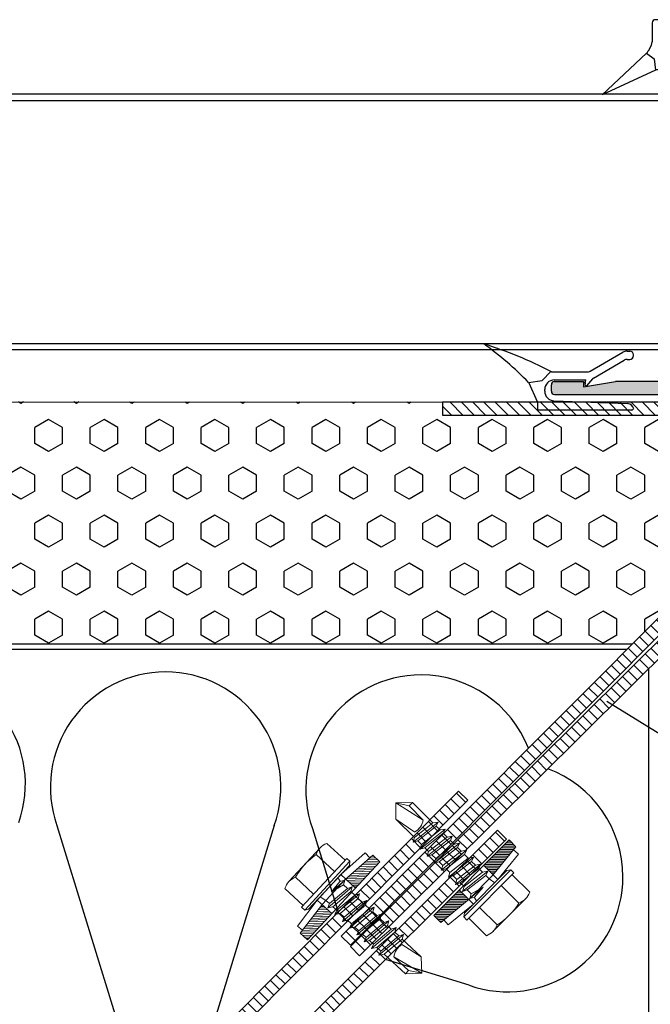
# Model space of a CAD drawing. Units: millimetres. Extents: x -2556 to -1673, y 4162 to 4836.
# Drawn here: x -2171 to -2073, y 4523 to 4677 of the extents above; entities that cross this region are included whole.
import ezdxf

# ---------------------------------------------------------------- set-up
doc = ezdxf.new("R2010")
doc.units = ezdxf.units.MM
doc.header["$MEASUREMENT"] = 0
doc.linetypes.add('ACAD_ISO10W100', pattern=[18.5, 12, -3, 0.5, -3])
for name, color, linetype in [('3DPOLY', 7, 'Continuous'), ('LC-002-002-----0', 3, 'ByBlock'), ('PANEEL', 7, 'Continuous'), ('Vermaßung', 7, 'Continuous'), ('WEICHLLIPPE', 5, 'Continuous')]:
    doc.layers.add(name, color=color, linetype=linetype)
pattern_1 = [(135, (-1159.812, 950.7029), (-0.88388348, -0.88388348), [])]

# ---------------------------------------------------------------- blocks, each defined once
blk = doc.blocks.new('A$C1CC66582')
at = {"layer": 'WEICHLLIPPE'}
for p, q in [((3.86, 15.75), (0, 24.06)), ((0, 24.06), (6.51, 17.13)), ((6.51, 17.13), (5.63, 15.91)), ((5.63, 15.91), (3.86, 15.75)), ((7.82, 16.37), (6.84, 16.86)), ((11.23, 16.26), (8.27, 16.26)), ((11.73, 0.51), (11.73, 15.75)), ((3.67, 14.54), (3.86, 15.17)), ((5.83, 9.53), (3.67, 13.95)), ((5.91, 15.05), (5.37, 14.64)), ((7.21, 15.25), (6.52, 15.25)), ((10.21, 15.25), (7.21, 15.25)), ((10.72, 1.04), (10.72, 14.74)), ((5.06, 13.39), (7.23, 9.37)), ((7.23, 9.37), (7.29, 9.38)), ((7.29, 9.38), (8.44, 9.55)), ((8.44, 9.55), (8.46, 8.58)), ((2.75, 1.61), (5.85, 8.69)), ((6.81, 7.82), (3.44, 0.58)), ((7.51, 8.38), (8.46, 8.58)), ((1.83, 1.02), (0.24, 1.02)), ((0.24, 1.02), (0.24, 0)), ((2.54, 0), (0.24, 0)), ((10.72, 1.04), (11.53, 0.1))]:
    blk.add_line(p, q, dxfattribs=at)
for centre, radius, start, end in [((7.3, 17.76), 1.02, 218.9206, 243.4606), ((2.89, 15.46), 1.02, 342.9867, 16.4551), ((8.27, 17.28), 1.02, 243.4606, 270), ((11.23, 15.75), 0.508, 0, 90), ((4.64, 14.24), 1.02, 162.9867, 197.0107), ((5.97, 13.83), 1.02, 126.5956, 205.543), ((6.52, 14.23), 1.02, 90, 126.5956), ((10.21, 14.74), 0.508, 0, 90), ((4.94, 9.09), 1, 336.3265, 26.1333), ((7.72, 7.4), 1, 102.3216, 155.0455), ((1.83, 2.02), 1, 270, 336.3265), ((2.54, 1), 1, 270, 335.0455), ((11.23, 0.51), 0.508, 306.3525, 0)]:
    blk.add_arc(centre, radius, start, end, dxfattribs=at)

msp = doc.modelspace()

# ---------------------------------------------------------------- hatches: boundary and pattern name
h = msp.add_hatch()
h.set_pattern_fill('HEX', color=0, scale=20, angle=90, style=0)
h.set_pattern_definition([(90, (-1159.812, 950.703), (-4.330127, 3e-16), [2.5, -5]), (210, (-1159.812, 950.703), (2.1650635, -3.75), [2.5, -5]), (150, (-1159.812, 953.203), (-2.1650635, -3.75), [2.5, -5])])
h.paths.add_polyline_path([(-2177.01, 4579.37), (-2075.38, 4579.37), (-2039.83, 4615.12), (-2105.02, 4615.12), (-2105.02, 4617.12), (-2177.01, 4617.19)])
h = msp.add_hatch()
h.set_pattern_fill('ANSI31', color=0, scale=10, angle=90, style=0)
h.set_pattern_definition(pattern_1)
h.paths.add_polyline_path([(-2035.02, 4617.12), (-2105.02, 4617.12), (-2105.02, 4615.12), (-2039.83, 4615.12), (-2120.85, 4533.64), (-2119.43, 4532.23)])
edge = h.paths.add_edge_path(flags=16)
edge.add_line((-2039.83, 4615.12), (-2075.38, 4579.37))
h = msp.add_hatch()
h.set_pattern_fill('ANSI31', color=0, scale=10, angle=90, style=0)
h.set_pattern_definition(pattern_1)
h.paths.add_polyline_path([(-2034.51, 4616.44), (-2034.51, 4546.44), (-2036.51, 4546.44), (-2036.51, 4611.63), (-2117.99, 4530.61), (-2119.4, 4532.03)])
edge = h.paths.add_edge_path(flags=16)
edge.add_line((-2036.51, 4611.63), (-2071.99, 4576.35))
h = msp.add_hatch()
h.set_pattern_fill('ANSI31', color=0, scale=10, angle=90, style=0)
h.set_pattern_definition(pattern_1)
h.paths.add_polyline_path([(-2177.9, 4480.52), (-2222.83, 4480.52), (-2222.83, 4478.52), (-2177.06, 4478.52), (-2101.11, 4554.91), (-2102.53, 4556.32)])
h = msp.add_hatch()
h.set_pattern_fill('ANSI31', color=0, scale=10, angle=90, style=0)
h.set_pattern_definition(pattern_1)
h.paths.add_polyline_path([(-2170.83, 4473.45), (-2170.83, 4428.52), (-2172.83, 4428.52), (-2172.83, 4474.29), (-2096.45, 4550.24), (-2095.04, 4548.82)])
at = {"layer": 'Vermaßung', "linetype": 'ACAD_ISO10W100'}
h = msp.add_hatch(color=0, dxfattribs=at)
h.paths.add_polyline_path([(-2033.04, 4618.35), (-2031.04, 4620.35), (-2040.16, 4620.35, -0.668179), (-2040.51, 4621.21), (-2019.99, 4641.73), (-2014.83, 4636.56), (-2013.41, 4637.98), (-2018.58, 4643.14), (-2015.18, 4646.54), (-2017.3, 4648.66), (-2045.46, 4620.5, -0.198912), (-2045.82, 4620.35), (-2078.04, 4620.35), (-2083.04, 4619.55), (-2083.04, 4620.35), (-2087.54, 4620.35, 0.414214), (-2088.04, 4619.85), (-2088.04, 4618.85, 0.414214), (-2087.54, 4618.35)])
h.paths.add_polyline_path([(-2013.41, 4637.98), (-2014.83, 4636.56), (-2009.67, 4631.4), (-2030.19, 4610.88, -0.668179), (-2031.04, 4611.24), (-2031.04, 4620.35), (-2033.04, 4618.35), (-2033.04, 4563.85, 0.414214), (-2032.54, 4563.35), (-2031.54, 4563.35, 0.414214), (-2031.04, 4563.85), (-2031.04, 4568.35), (-2031.84, 4568.35), (-2031.04, 4573.35), (-2031.04, 4605.58, -0.198912), (-2030.9, 4605.93), (-2002.74, 4634.09), (-2004.86, 4636.21), (-2008.25, 4632.82)])

# ---------------------------------------------------------------- linework, layer by layer
for p, q in [((-2041.9, 4665.3), (-2407.2, 4665.3)), ((-2041.9, 4625.3), (-2407.2, 4625.3)), ((-2081.96, 4621.99), (-2076.88, 4624.96)), ((-2076.22, 4625.13), (-2075.79, 4625.13)), ((-2075.19, 4624.43), (-2075.19, 4624.53)), ((-2081.46, 4620.92), (-2076.69, 4623.7)), ((-2076.19, 4623.83), (-2075.79, 4623.83)), ((-2088.04, 4621.91), (-2082.26, 4621.91)), ((-2090.19, 4617.21), (-2091.53, 4620.1)), ((-2088.04, 4618.85), (-2088.04, 4619.85)), ((-2087.58, 4620.61), (-2082.64, 4620.61)), ((-2087.54, 4620.35), (-2083.04, 4620.35)), ((-2083.04, 4619.55), (-2078.04, 4620.35)), ((-2083.04, 4620.35), (-2083.04, 4619.55)), ((-2087.54, 4618.35), (-2033.04, 4618.35)), ((-2090.19, 4617.21), (-2090.19, 4615.91)), ((-2087.64, 4617.36), (-2076.13, 4616.93))]:
    msp.add_line(p, q)
at = {"color": 0}
for p, q in [((-2407.2, 4664.3), (-2041.9, 4664.3)), ((-2407.2, 4626.3), (-2041.9, 4626.3)), ((-2177.01, 4617.19), (-2105.02, 4617.12)), ((-2119.43, 4532.23), (-2035.02, 4617.12)), ((-2119.4, 4532.03), (-2034.51, 4616.44)), ((-2035.02, 4617.12), (-2105.02, 4617.12)), ((-2105.02, 4617.12), (-2105.02, 4615.12)), ((-2120.85, 4533.64), (-2039.83, 4615.12)), ((-2105.02, 4615.12), (-2039.83, 4615.12)), ((-2039.83, 4615.12), (-2075.38, 4579.37)), ((-2117.99, 4530.61), (-2036.51, 4611.63)), ((-2177.01, 4579.37), (-2075.38, 4579.37)), ((-2172.83, 4578.52), (-2076.22, 4578.52)), ((-2072.83, 4478.52), (-2072.83, 4575.51)), ((-1976.38, 4506.43), (-2079.39, 4570.37)), ((-2177.9, 4480.52), (-2102.53, 4556.32)), ((-2102.53, 4556.32), (-2101.11, 4554.91)), ((-2177.06, 4478.52), (-2101.11, 4554.91)), ((-2172.83, 4474.29), (-2096.45, 4550.24)), ((-2095.04, 4548.82), (-2096.45, 4550.24)), ((-2170.83, 4473.45), (-2095.04, 4548.82)), ((-2120.85, 4533.64), (-2119.43, 4532.23)), ((-2117.99, 4530.61), (-2119.4, 4532.03))]:
    msp.add_line(p, q, dxfattribs=at)
at = {"color": 7}
for p, q in [((-2165.27, 4550.97), (-2151.72, 4506.85)), ((-2131.33, 4550.97), (-2141.82, 4516.8)), ((-2125.37, 4550.5), (-2121.35, 4537.4)), ((-2100.86, 4525.99), (-2113.96, 4530.01))]:
    msp.add_line(p, q, dxfattribs=at)
for centre, radius, start, end in [((-2076.22, 4623.83), 1.3, 90, 120.2324), ((-2075.79, 4624.53), 0.6, 0, 90), ((-2075.79, 4624.43), 0.6, 270, 0), ((-2076.19, 4622.83), 1, 90, 120.2324), ((-2082.26, 4622.51), 0.6, 270, 300.2324), ((-2087.58, 4619.11), 1.5, 90, 180), ((-2087.54, 4619.85), 0.5, 90, 180), ((-2087.58, 4618.86), 1.5, 180, 267.8261), ((-2087.54, 4618.85), 0.5, 180, 270)]:
    msp.add_arc(centre, radius, start, end)
for centre, start, end in [((-2188.2, 4557.45), 340.5288, 90), ((-2148.3, 4556.97), 90, 199.4712), ((-2148.3, 4556.97), 340.5288, 90), ((-2108.4, 4556.5), 90, 199.4712), ((-2108.4, 4556.5), 21.275, 90), ((-2094.86, 4542.96), 0, 69.6486), ((-2094.86, 4542.96), 250.5288, 0)]:
    msp.add_arc(centre, 18, start, end, dxfattribs=at)
at = {"layer": 'LC-002-002-----0', "color": 7, "lineweight": 13}
for p, q in [((-2109.74, 4554.54), (-2112.32, 4554.53)), ((-2112.31, 4551.96), (-2112.32, 4554.53)), ((-2110.26, 4554.02), (-2112.32, 4554.53)), ((-2108.04, 4551.82), (-2112.32, 4554.53)), ((-2109.74, 4554.54), (-2110.26, 4554.02)), ((-2108.04, 4551.82), (-2110.26, 4554.02)), ((-2106.54, 4551.36), (-2109.74, 4554.54)), ((-2109.35, 4549.94), (-2112.31, 4551.96)), ((-2112.31, 4551.96), (-2109.43, 4549.1)), ((-2105.73, 4551.5), (-2109.65, 4548.36)), ((-2106.54, 4551.36), (-2109.43, 4549.1)), ((-2106.02, 4550.84), (-2108.91, 4548.58)), ((-2104.62, 4550.4), (-2108.55, 4547.26)), ((-2105.43, 4550.26), (-2108.32, 4548)), ((-2105.73, 4551.5), (-2106.54, 4551.36)), ((-2106.02, 4550.84), (-2105.73, 4551.5)), ((-2105.43, 4550.26), (-2106.02, 4550.84)), ((-2104.62, 4550.4), (-2105.43, 4550.26)), ((-2104.92, 4549.74), (-2104.62, 4550.4)), ((-2109.65, 4548.36), (-2109.43, 4549.1)), ((-2108.91, 4548.58), (-2109.65, 4548.36)), ((-2108.91, 4548.58), (-2108.32, 4548)), ((-2104.92, 4549.74), (-2107.8, 4547.48)), ((-2103.51, 4549.3), (-2107.44, 4546.16)), ((-2104.33, 4549.16), (-2107.22, 4546.9)), ((-2103.81, 4548.64), (-2106.7, 4546.38)), ((-2106.38, 4536.9), (-2094.64, 4548.7)), ((-2104.33, 4549.16), (-2104.92, 4549.74)), ((-2103.51, 4549.3), (-2104.33, 4549.16)), ((-2103.81, 4548.64), (-2103.51, 4549.3)), ((-2103.22, 4548.06), (-2103.81, 4548.64)), ((-2093.57, 4547.62), (-2094.64, 4548.7)), ((-2129.04, 4542.19), (-2124.14, 4547.47)), ((-2123.13, 4548.17), (-2120.27, 4545.53)), ((-2108.55, 4547.26), (-2108.32, 4548)), ((-2107.8, 4547.48), (-2108.55, 4547.26)), ((-2107.8, 4547.48), (-2107.22, 4546.9)), ((-2102.41, 4548.2), (-2106.33, 4545.06)), ((-2103.22, 4548.06), (-2106.11, 4545.8)), ((-2102.7, 4547.54), (-2105.59, 4545.28)), ((-2101.3, 4547.1), (-2105.23, 4543.96)), ((-2102.41, 4548.2), (-2103.22, 4548.06)), ((-2102.7, 4547.54), (-2102.41, 4548.2)), ((-2102.11, 4546.96), (-2102.7, 4547.54)), ((-2101.3, 4547.1), (-2102.11, 4546.96)), ((-2101.6, 4546.44), (-2101.3, 4547.1)), ((-2097.19, 4543.19), (-2093.57, 4547.62)), ((-2093.91, 4547.2), (-2096.14, 4547.2)), ((-2093.7, 4547.46), (-2095.88, 4547.46)), ((-2093.67, 4547.72), (-2095.62, 4547.72)), ((-2093.93, 4547.98), (-2095.36, 4547.98)), ((-2094.19, 4548.24), (-2095.1, 4548.24)), ((-2094.45, 4548.5), (-2094.84, 4548.5)), ((-2093.96, 4547.17), (-2093.17, 4546.49)), ((-2127.07, 4538.19), (-2120, 4545.82)), ((-2124.76, 4546.41), (-2121.9, 4543.76)), ((-2117.1, 4546.67), (-2120.94, 4543.28)), ((-2115.95, 4546.32), (-2120.23, 4542.52)), ((-2120, 4545.82), (-2120, 4545.82)), ((-2120, 4545.82), (-2119.51, 4545.36)), ((-2116.39, 4545.91), (-2117.1, 4546.67)), ((-2116.76, 4545.6), (-2115.24, 4545.66)), ((-2116.45, 4545.87), (-2115.51, 4545.91)), ((-2116.15, 4546.15), (-2115.78, 4546.16)), ((-2114.84, 4545.29), (-2115.95, 4546.32)), ((-2107.44, 4546.16), (-2107.22, 4546.9)), ((-2106.7, 4546.38), (-2107.44, 4546.16)), ((-2106.7, 4546.38), (-2106.11, 4545.8)), ((-2106.33, 4545.06), (-2106.11, 4545.8)), ((-2102.11, 4546.96), (-2105, 4544.7)), ((-2101.6, 4546.44), (-2104.49, 4544.18)), ((-2100.19, 4546), (-2104.12, 4542.86)), ((-2101.01, 4545.86), (-2103.9, 4543.6)), ((-2101.01, 4545.86), (-2101.6, 4546.44)), ((-2100.19, 4546), (-2101.01, 4545.86)), ((-2100.49, 4545.34), (-2100.19, 4546)), ((-2095.19, 4545.64), (-2097.7, 4545.63)), ((-2094.97, 4545.9), (-2097.44, 4545.89)), ((-2094.76, 4546.16), (-2097.18, 4546.15)), ((-2094.55, 4546.42), (-2096.92, 4546.41)), ((-2094.34, 4546.68), (-2096.66, 4546.67)), ((-2094.12, 4546.94), (-2096.4, 4546.94)), ((-2096.4, 4542.52), (-2093.17, 4546.49)), ((-2126.57, 4537.73), (-2119.51, 4545.36)), ((-2114.84, 4545.29), (-2126.14, 4533.08)), ((-2119.59, 4544.73), (-2125.95, 4537.86)), ((-2119.59, 4544.73), (-2119.51, 4545.36)), ((-2118.6, 4543.97), (-2115.96, 4544.07)), ((-2118.29, 4544.24), (-2115.71, 4544.34)), ((-2117.99, 4544.51), (-2115.46, 4544.61)), ((-2117.68, 4544.79), (-2115.21, 4544.88)), ((-2117.37, 4545.06), (-2114.96, 4545.15)), ((-2117.07, 4545.33), (-2114.97, 4545.41)), ((-2105.59, 4545.28), (-2106.33, 4545.06)), ((-2105.59, 4545.28), (-2105, 4544.7)), ((-2105.23, 4543.96), (-2105, 4544.7)), ((-2104.49, 4544.18), (-2105.23, 4543.96)), ((-2104.49, 4544.18), (-2103.9, 4543.6)), ((-2100.49, 4545.34), (-2103.38, 4543.08)), ((-2099.09, 4544.9), (-2103.01, 4541.76)), ((-2099.9, 4544.76), (-2102.79, 4542.5)), ((-2099.38, 4544.24), (-2102.27, 4541.98)), ((-2094.38, 4544.03), (-2101.71, 4536.66)), ((-2099.9, 4544.76), (-2100.49, 4545.34)), ((-2099.09, 4544.9), (-2099.9, 4544.76)), ((-2099.38, 4544.24), (-2099.09, 4544.9)), ((-2098.8, 4543.66), (-2099.38, 4544.24)), ((-2098.61, 4544.72), (-2096.4, 4542.52)), ((-2095.83, 4544.86), (-2098.48, 4544.85)), ((-2096.04, 4544.6), (-2098.48, 4544.59)), ((-2095.61, 4545.12), (-2098.22, 4545.11)), ((-2096.25, 4544.34), (-2098.22, 4544.33)), ((-2095.4, 4545.38), (-2097.96, 4545.37)), ((-2096.46, 4544.08), (-2097.96, 4544.07)), ((-2095, 4543.92), (-2094.38, 4544.03)), ((-2094.38, 4544.03), (-2093.9, 4543.56)), ((-2128.02, 4542.88), (-2125.17, 4540.24)), ((-2120.94, 4543.28), (-2124.61, 4539.31)), ((-2120.23, 4542.52), (-2123.8, 4538.67)), ((-2122.36, 4540.57), (-2120.31, 4542.42)), ((-2121.41, 4542.76), (-2121, 4542.22)), ((-2121.07, 4542.2), (-2120.31, 4542.42)), ((-2118.65, 4541.16), (-2120.94, 4543.28)), ((-2120.31, 4542.42), (-2120.51, 4541.68)), ((-2120.13, 4542.61), (-2117.2, 4542.72)), ((-2119.94, 4542.36), (-2117.45, 4542.45)), ((-2119.83, 4542.88), (-2116.96, 4542.99)), ((-2119.52, 4543.15), (-2116.71, 4543.26)), ((-2119.21, 4543.43), (-2116.46, 4543.53)), ((-2118.91, 4543.7), (-2116.21, 4543.8)), ((-2104.12, 4542.86), (-2103.9, 4543.6)), ((-2103.38, 4543.08), (-2104.12, 4542.86)), ((-2103.38, 4543.08), (-2102.79, 4542.5)), ((-2103.01, 4541.76), (-2102.79, 4542.5)), ((-2097.98, 4543.8), (-2101.91, 4540.66)), ((-2098.8, 4543.66), (-2101.68, 4541.4)), ((-2101.6, 4537.28), (-2095, 4543.92)), ((-2093.9, 4543.56), (-2101.23, 4536.18)), ((-2098.28, 4543.14), (-2101.17, 4540.88)), ((-2100.89, 4539.47), (-2097.19, 4543.19)), ((-2100.21, 4538.68), (-2096.4, 4542.52)), ((-2097.98, 4543.8), (-2098.8, 4543.66)), ((-2098.28, 4543.14), (-2097.98, 4543.8)), ((-2097.75, 4542.62), (-2098.28, 4543.14)), ((-2096.89, 4542.02), (-2097.75, 4542.62)), ((-2096.68, 4543.81), (-2097.7, 4543.81)), ((-2096.89, 4543.55), (-2097.44, 4543.55)), ((-2097.1, 4543.29), (-2097.18, 4543.29)), ((-2091.42, 4540.53), (-2094.18, 4543.27)), ((-2093.9, 4543.56), (-2093.9, 4543.56)), ((-2129.65, 4541.12), (-2126.8, 4538.48)), ((-2122.98, 4538.09), (-2119.17, 4541.36)), ((-2122.71, 4538.76), (-2119.9, 4541.12)), ((-2121.07, 4542.2), (-2122.36, 4540.57)), ((-2122.36, 4540.57), (-2120.51, 4541.68)), ((-2119.9, 4541.12), (-2120.51, 4541.68)), ((-2119.9, 4541.12), (-2119.17, 4541.36)), ((-2119.67, 4542.11), (-2117.7, 4542.18)), ((-2119.4, 4541.86), (-2117.95, 4541.91)), ((-2119.17, 4541.36), (-2119.37, 4540.62)), ((-2119.13, 4541.61), (-2118.2, 4541.64)), ((-2118.86, 4541.36), (-2118.45, 4541.37)), ((-2102.27, 4541.98), (-2103.01, 4541.76)), ((-2102.42, 4540.88), (-2100.21, 4538.68)), ((-2102.27, 4541.98), (-2101.68, 4541.4)), ((-2101.91, 4540.66), (-2101.68, 4541.4)), ((-2101.17, 4540.88), (-2101.91, 4540.66)), ((-2101.17, 4540.88), (-2100.58, 4540.3)), ((-2098.69, 4541.34), (-2100.8, 4539.56)), ((-2098.69, 4541.34), (-2100.58, 4540.3)), ((-2100.04, 4539.76), (-2098.69, 4541.34)), ((-2093.11, 4538.83), (-2095.87, 4541.57)), ((-2124.13, 4539.83), (-2123.26, 4539.26)), ((-2122.17, 4538.26), (-2119.37, 4540.62)), ((-2121.84, 4537.03), (-2118.03, 4540.3)), ((-2121.57, 4537.7), (-2118.76, 4540.06)), ((-2121.03, 4537.2), (-2118.22, 4539.56)), ((-2118.76, 4540.06), (-2119.37, 4540.62)), ((-2118.76, 4540.06), (-2118.03, 4540.3)), ((-2118.03, 4540.3), (-2118.22, 4539.56)), ((-2117.61, 4539), (-2118.22, 4539.56)), ((-2105.3, 4535.82), (-2100.89, 4539.47)), ((-2100.99, 4539.38), (-2103.92, 4539.37)), ((-2101.17, 4539.64), (-2103.66, 4539.63)), ((-2101.43, 4539.9), (-2103.4, 4539.89)), ((-2101.69, 4540.16), (-2103.14, 4540.16)), ((-2101.96, 4540.42), (-2102.89, 4540.42)), ((-2102.22, 4540.68), (-2102.63, 4540.68)), ((-2100.8, 4539.56), (-2100.58, 4540.3)), ((-2100.04, 4539.76), (-2100.8, 4539.56)), ((-2099.71, 4539.18), (-2100.11, 4539.74)), ((-2092.08, 4539.49), (-2097.16, 4534.38)), ((-2124.61, 4539.31), (-2127.7, 4535.23)), ((-2123.8, 4538.67), (-2127.26, 4534.11)), ((-2127.07, 4538.19), (-2127.07, 4538.19)), ((-2126.57, 4537.73), (-2127.07, 4538.19)), ((-2125.95, 4537.86), (-2126.57, 4537.73)), ((-2122.32, 4537.19), (-2124.61, 4539.31)), ((-2124.49, 4537.76), (-2123, 4537.82)), ((-2124.29, 4538.03), (-2123.27, 4538.07)), ((-2124.08, 4538.3), (-2123.54, 4538.32)), ((-2123.88, 4538.56), (-2123.81, 4538.57)), ((-2123.26, 4539.26), (-2122.71, 4538.76)), ((-2122.71, 4538.76), (-2122.98, 4538.09)), ((-2122.98, 4538.09), (-2122.17, 4538.26)), ((-2122.17, 4538.26), (-2121.57, 4537.7)), ((-2120.69, 4535.97), (-2116.88, 4539.24)), ((-2120.42, 4536.64), (-2117.61, 4539)), ((-2119.88, 4536.14), (-2117.08, 4538.5)), ((-2119.55, 4534.91), (-2115.74, 4538.18)), ((-2119.28, 4535.58), (-2116.47, 4537.94)), ((-2117.61, 4539), (-2116.88, 4539.24)), ((-2116.88, 4539.24), (-2117.08, 4538.5)), ((-2116.47, 4537.94), (-2117.08, 4538.5)), ((-2116.47, 4537.94), (-2115.74, 4538.18)), ((-2115.74, 4538.18), (-2115.93, 4537.44)), ((-2102.89, 4537.82), (-2105.47, 4537.81)), ((-2102.57, 4538.08), (-2105.21, 4538.07)), ((-2102.25, 4538.34), (-2104.95, 4538.33)), ((-2101.94, 4538.6), (-2104.7, 4538.59)), ((-2101.62, 4538.86), (-2104.44, 4538.85)), ((-2101.31, 4539.12), (-2104.18, 4539.11)), ((-2104.17, 4535.43), (-2100.21, 4538.68)), ((-2096.5, 4535.42), (-2099.26, 4538.16)), ((-2125.71, 4536.15), (-2123.2, 4536.25)), ((-2125.51, 4536.42), (-2122.95, 4536.52)), ((-2125.3, 4536.69), (-2122.7, 4536.79)), ((-2125.1, 4536.96), (-2122.45, 4537.06)), ((-2124.9, 4537.22), (-2122.46, 4537.32)), ((-2124.69, 4537.49), (-2122.73, 4537.57)), ((-2121.57, 4537.7), (-2121.84, 4537.03)), ((-2121.84, 4537.03), (-2121.03, 4537.2)), ((-2121.03, 4537.2), (-2120.42, 4536.64)), ((-2120.42, 4536.64), (-2120.69, 4535.97)), ((-2118.74, 4535.08), (-2115.93, 4537.44)), ((-2118.4, 4533.85), (-2114.59, 4537.12)), ((-2118.13, 4534.52), (-2115.32, 4536.88)), ((-2117.6, 4534.02), (-2114.79, 4536.38)), ((-2115.32, 4536.88), (-2115.93, 4537.44)), ((-2115.32, 4536.88), (-2114.59, 4537.12)), ((-2114.59, 4537.12), (-2114.79, 4536.38)), ((-2114.18, 4535.82), (-2114.79, 4536.38)), ((-2106.38, 4536.9), (-2105.3, 4535.82)), ((-2103.83, 4537.03), (-2106.25, 4537.03)), ((-2104.15, 4536.77), (-2106.25, 4536.77)), ((-2103.52, 4537.29), (-2105.99, 4537.29)), ((-2104.47, 4536.51), (-2105.99, 4536.51)), ((-2103.2, 4537.56), (-2105.73, 4537.55)), ((-2104.78, 4536.25), (-2105.73, 4536.25)), ((-2101.6, 4537.28), (-2101.71, 4536.66)), ((-2101.23, 4536.18), (-2101.71, 4536.66)), ((-2098.19, 4533.72), (-2100.95, 4536.46)), ((-2126.89, 4534.58), (-2127.7, 4535.23)), ((-2126.73, 4534.81), (-2124.45, 4534.9)), ((-2126.52, 4535.08), (-2124.2, 4535.17)), ((-2126.32, 4535.35), (-2123.95, 4535.44)), ((-2126.12, 4535.62), (-2123.7, 4535.71)), ((-2125.91, 4535.88), (-2123.45, 4535.98)), ((-2120.69, 4535.97), (-2119.88, 4536.14)), ((-2119.88, 4536.14), (-2119.28, 4535.58)), ((-2119.28, 4535.58), (-2119.55, 4534.91)), ((-2119.55, 4534.91), (-2118.74, 4535.08)), ((-2118.74, 4535.08), (-2118.13, 4534.52)), ((-2117.26, 4532.79), (-2113.45, 4536.06)), ((-2116.99, 4533.46), (-2114.18, 4535.82)), ((-2116.45, 4532.96), (-2113.64, 4535.32)), ((-2116.12, 4531.73), (-2112.3, 4535)), ((-2115.84, 4532.4), (-2113.04, 4534.76)), ((-2114.18, 4535.82), (-2113.45, 4536.06)), ((-2113.45, 4536.06), (-2113.64, 4535.32)), ((-2113.04, 4534.76), (-2113.64, 4535.32)), ((-2113.04, 4534.76), (-2112.3, 4535)), ((-2112.3, 4535), (-2112.5, 4534.26)), ((-2105.1, 4535.99), (-2105.46, 4535.99)), ((-2104.84, 4536.22), (-2104.17, 4535.43)), ((-2101.23, 4536.18), (-2101.23, 4536.18)), ((-2127.26, 4534.11), (-2126.14, 4533.08)), ((-2127.16, 4534.01), (-2125.2, 4534.09)), ((-2127.13, 4534.28), (-2124.95, 4534.36)), ((-2126.93, 4534.54), (-2124.7, 4534.63)), ((-2126.89, 4533.76), (-2125.46, 4533.82)), ((-2126.62, 4533.51), (-2125.71, 4533.55)), ((-2126.35, 4533.27), (-2125.96, 4533.28)), ((-2118.13, 4534.52), (-2118.4, 4533.85)), ((-2118.4, 4533.85), (-2117.6, 4534.02)), ((-2117.6, 4534.02), (-2116.99, 4533.46)), ((-2116.99, 4533.46), (-2117.26, 4532.79)), ((-2115.31, 4531.9), (-2112.5, 4534.26)), ((-2114.97, 4530.67), (-2111.16, 4533.94)), ((-2114.7, 4531.34), (-2111.89, 4533.7)), ((-2114.16, 4530.84), (-2111.36, 4533.2)), ((-2111.89, 4533.7), (-2112.5, 4534.26)), ((-2111.89, 4533.7), (-2111.16, 4533.94)), ((-2111.16, 4533.94), (-2111.36, 4533.2)), ((-2108.38, 4530.44), (-2111.36, 4533.2)), ((-2117.26, 4532.79), (-2116.45, 4532.96)), ((-2116.45, 4532.96), (-2115.84, 4532.4)), ((-2115.84, 4532.4), (-2116.12, 4531.73)), ((-2116.12, 4531.73), (-2115.31, 4531.9)), ((-2115.31, 4531.9), (-2114.7, 4531.34)), ((-2111.4, 4532.35), (-2108.38, 4530.44)), ((-2114.7, 4531.34), (-2114.97, 4530.67)), ((-2114.97, 4530.67), (-2114.16, 4530.84)), ((-2114.16, 4530.84), (-2110.85, 4527.77)), ((-2112.64, 4530.42), (-2110.35, 4528.3)), ((-2112.64, 4530.42), (-2108.28, 4527.87)), ((-2108.38, 4530.44), (-2108.28, 4527.87)), ((-2110.85, 4527.77), (-2110.35, 4528.3)), ((-2110.85, 4527.77), (-2108.28, 4527.87)), ((-2110.35, 4528.3), (-2108.28, 4527.87))]:
    msp.add_line(p, q, dxfattribs=at)
for centre, radius, start, end in [((-2110.86, 4552.39), 2.87, 301.6465, 348.6901), ((-2122.09, 4545.57), 2.8, 111.8161, 162.574), ((-2118.66, 4537.49), 10.8, 124.3481, 150.0421), ((-2126.98, 4540.28), 2.8, 111.8161, 162.574), ((-2094.06, 4541.47), 2.8, 289.789, 340.5469), ((-2102.28, 4544.55), 10.8, 302.3209, 328.0149), ((-2099.14, 4536.36), 2.8, 289.789, 340.5469), ((-2109.81, 4529.96), 2.87, 123.6736, 170.7173)]:
    msp.add_arc(centre, radius, start, end, dxfattribs=at)
at = {"layer": 'PANEEL'}
for p, q in [((-2089.49, 4620.53), (-2088.11, 4621.93)), ((-2091.59, 4620.2), (-2089.49, 4620.53)), ((-2082.76, 4620.19), (-2082.64, 4620.61)), ((-2082.53, 4619.7), (-2082.68, 4619.73)), ((-2081.62, 4620.79), (-2082.53, 4619.7)), ((-2089.08, 4618.86), (-2089.08, 4619.11))]:
    msp.add_line(p, q, dxfattribs=at)
for centre, radius, start, end in [((-2127.47, 4585.7), 49.77, 43.876, 54.5614), ((-2116.69, 4567.42), 61.54, 62.334, 72.9169), ((-2088.04, 4622.07), 0.16, 242.334, 270), ((-2081.16, 4620.4), 0.6, 120.2324, 139.995), ((-2082.65, 4619.89), 0.16, 177.2691, 258.6973), ((-2081.19, 4619.82), 1.61, 166.6587, 177.2691)]:
    msp.add_arc(centre, radius, start, end, dxfattribs=at)
at = {"layer": 'Vermaßung'}
msp.add_line((-2045.82, 4620.35), (-2078.04, 4620.35), dxfattribs=at)
at = {"layer": 'WEICHLLIPPE'}
msp.add_line((-2075.6, 4615.91), (-2090.19, 4615.91), dxfattribs=at)
for centre, radius, start, end in [((-2076.29, 4615.78), 1.16, 16.8861, 81.8478), ((-2075.6, 4616.42), 0.508, 270, 323.6475)]:
    msp.add_arc(centre, radius, start, end, dxfattribs=at)

# ---------------------------------------------------------------- block references
at = {"layer": '3DPOLY', "rotation": 90}
msp.add_blockref('A$C1CC66582', (-2056.05, 4665.2), dxfattribs=at)

doc.saveas('drawing.dxf')
